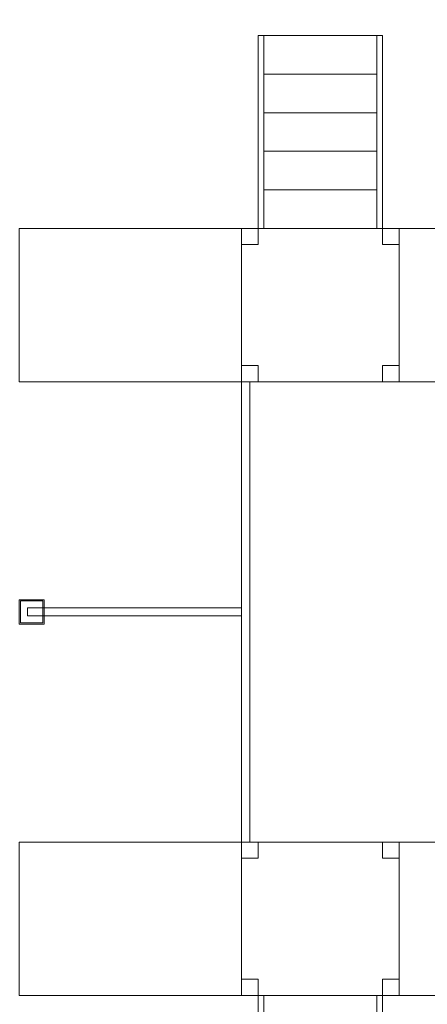
# Model space of a CAD drawing. Units: centimetres. Extents: x -8.3 to 6.8, y 0.4 to 13.2.
# Drawn here: x -1.7 to 0.5, y 4.7 to 10 of the extents above; entities that cross this region are included whole.
import ezdxf

# ---------------------------------------------------------------- set-up
doc = ezdxf.new("R2010")
doc.units = ezdxf.units.CM
doc.header["$MEASUREMENT"] = 0
doc.layers.add('Layer 1', color=7, linetype='Continuous')

msp = doc.modelspace()

# ---------------------------------------------------------------- linework, layer by layer
at = {"layer": 'Layer 1', "color": 1, "lineweight": 9}
msp.add_open_spline([(5.75036, 5.55811), (5.75036, 5.55811), (4.28962, 5.55773), (4.28962, 5.55773), (4.28962, 5.55773), (4.28962, 5.55773), (4.28962, 4.58681), (4.28962, 4.58681), (4.28962, 4.58681), (4.28962, 3.70914), (3.63272, 2.98218), (2.82297, 2.99739), (2.82297, 2.99739), (2.82297, 2.99739), (1.73811, 3.01777), (1.73811, 3.01777), (1.73811, 3.01777), (1.55512, 2.36592), (0.99601, 1.89139), (0.33478, 1.89139), (0.33478, 1.89139), (0.33478, 1.89139), (-0.83223, 1.89139), (-0.83223, 1.89139), (-0.83223, 1.89139), (-0.83223, 1.89139), (-0.83223, 1.3853), (-0.83223, 1.3853), (-0.83223, 1.3853), (-0.83223, 0.83452), (-1.28145, 0.3853), (-1.83223, 0.3853), (-1.83223, 0.3853), (-1.83223, 0.3853), (-2.37443, 0.3853), (-2.37443, 0.3853), (-2.37443, 0.3853), (-2.92521, 0.3853), (-3.37443, 0.83452), (-3.37443, 1.3853), (-3.37443, 1.3853), (-3.37443, 1.3853), (-3.37443, 2.44753), (-3.37443, 2.44753), (-3.37443, 2.44753), (-5.15719, 2.6771), (-8.24206, 4.52301), (-8.26574, 6.8027), (-8.26574, 6.8027), (-8.2897, 9.10884), (-5.00837, 11.11349), (-3.37795, 11.15613), (-3.37795, 11.15613), (-3.37795, 11.15613), (-3.37795, 12.22256), (-3.37795, 12.22256), (-3.37795, 12.22256), (-3.37795, 12.77334), (-2.92873, 13.22256), (-2.37795, 13.22256), (-2.37795, 13.22256), (-2.37795, 13.22256), (-1.83575, 13.22256), (-1.83575, 13.22256), (-1.83575, 13.22256), (-1.28497, 13.22256), (-0.83575, 12.77334), (-0.83575, 12.22256), (-0.83575, 12.22256), (-0.83575, 12.22256), (-0.83575, 11.73106), (-0.83575, 11.73106), (-0.83575, 11.73106), (-0.83575, 11.73106), (0.33478, 11.72129), (0.33478, 11.72129), (0.33478, 11.72129), (0.99404, 11.7169), (1.55019, 11.24086), (1.73054, 10.58892), (1.73054, 10.58892), (1.73054, 10.58892), (2.83, 10.608), (2.83, 10.608), (2.83, 10.608), (3.70179, 10.62313), (4.28962, 9.82715), (4.28962, 8.8617), (4.28962, 8.8617), (4.28962, 8.8617), (4.28962, 8.05049), (4.28962, 8.05049), (4.28962, 8.05049), (4.28962, 8.05049), (5.74984, 8.05087), (5.74984, 8.05087), (5.74984, 8.05087), (6.30071, 8.05101), (6.7501, 7.60174), (6.7501, 7.05087), (6.7501, 7.05087), (6.7501, 7.05087), (6.7501, 6.55811), (6.7501, 6.55811), (6.7501, 6.55811), (6.7501, 6.00742), (6.30105, 5.55825), (5.75036, 5.55811)], degree=3, knots=[0, 0, 0, 0, 0.0357143, 0.0357143, 0.0357143, 0.0357143, 0.0714286, 0.0714286, 0.0714286, 0.0714286, 0.1071429, 0.1071429, 0.1071429, 0.1071429, 0.1428571, 0.1428571, 0.1428571, 0.1428571, 0.1785714, 0.1785714, 0.1785714, 0.1785714, 0.2142857, 0.2142857, 0.2142857, 0.2142857, 0.25, 0.25, 0.25, 0.25, 0.2857143, 0.2857143, 0.2857143, 0.2857143, 0.3214286, 0.3214286, 0.3214286, 0.3214286, 0.3571429, 0.3571429, 0.3571429, 0.3571429, 0.3928571, 0.3928571, 0.3928571, 0.3928571, 0.4285714, 0.4285714, 0.4285714, 0.4285714, 0.4642857, 0.4642857, 0.4642857, 0.4642857, 0.5, 0.5, 0.5, 0.5, 0.5357143, 0.5357143, 0.5357143, 0.5357143, 0.5714286, 0.5714286, 0.5714286, 0.5714286, 0.6071429, 0.6071429, 0.6071429, 0.6071429, 0.6428571, 0.6428571, 0.6428571, 0.6428571, 0.6785714, 0.6785714, 0.6785714, 0.6785714, 0.7142857, 0.7142857, 0.7142857, 0.7142857, 0.75, 0.75, 0.75, 0.75, 0.7857143, 0.7857143, 0.7857143, 0.7857143, 0.8214286, 0.8214286, 0.8214286, 0.8214286, 0.8571429, 0.8571429, 0.8571429, 0.8571429, 0.8928571, 0.8928571, 0.8928571, 0.8928571, 0.9285714, 0.9285714, 0.9285714, 0.9285714, 1, 1, 1, 1], dxfattribs=at)
at = {"layer": 'Layer 1', "color": 7, "lineweight": 0}
for points in [[(-0.38734, 9.87434), (-0.38734, 9.87434), (-0.38734, 8.84726), (-0.38734, 8.84726), (-0.38734, 8.84726), (-0.38734, 8.84726), (-0.4174, 8.84726), (-0.4174, 8.84726), (-0.4174, 8.84726), (-0.4174, 8.84726), (-0.4174, 9.87434), (-0.4174, 9.87434), (-0.4174, 9.87434), (-0.4174, 9.87434), (-0.38734, 9.87434), (-0.38734, 9.87434)], [(0.2138, 9.87434), (0.2138, 9.87434), (0.2138, 9.66893), (0.2138, 9.66893), (0.2138, 9.66893), (0.2138, 9.66893), (-0.38734, 9.66893), (-0.38734, 9.66893), (-0.38734, 9.66893), (-0.38734, 9.66893), (-0.38734, 9.87434), (-0.38734, 9.87434), (-0.38734, 9.87434), (-0.38734, 9.87434), (0.2138, 9.87434), (0.2138, 9.87434)], [(0.24386, 9.87434), (0.24386, 9.87434), (0.24386, 8.84726), (0.24386, 8.84726), (0.24386, 8.84726), (0.24386, 8.84726), (0.21381, 8.84726), (0.21381, 8.84726), (0.21381, 8.84726), (0.21381, 8.84726), (0.21381, 9.87434), (0.21381, 9.87434), (0.21381, 9.87434), (0.21381, 9.87434), (0.24386, 9.87434), (0.24386, 9.87434)], [(0.2138, 9.66893), (0.2138, 9.66893), (0.2138, 9.46351), (0.2138, 9.46351), (0.2138, 9.46351), (0.2138, 9.46351), (-0.38734, 9.46351), (-0.38734, 9.46351), (-0.38734, 9.46351), (-0.38734, 9.46351), (-0.38734, 9.66893), (-0.38734, 9.66893), (-0.38734, 9.66893), (-0.38734, 9.66893), (0.2138, 9.66893), (0.2138, 9.66893)], [(0.2138, 9.46351), (0.2138, 9.46351), (0.2138, 9.2581), (0.2138, 9.2581), (0.2138, 9.2581), (0.2138, 9.2581), (-0.38734, 9.2581), (-0.38734, 9.2581), (-0.38734, 9.2581), (-0.38734, 9.2581), (-0.38734, 9.46351), (-0.38734, 9.46351), (-0.38734, 9.46351), (-0.38734, 9.46351), (0.2138, 9.46351), (0.2138, 9.46351)], [(0.2138, 9.25809), (0.2138, 9.25809), (0.2138, 9.05268), (0.2138, 9.05268), (0.2138, 9.05268), (0.2138, 9.05268), (-0.38734, 9.05268), (-0.38734, 9.05268), (-0.38734, 9.05268), (-0.38734, 9.05268), (-0.38734, 9.25809), (-0.38734, 9.25809), (-0.38734, 9.25809), (-0.38734, 9.25809), (0.2138, 9.25809), (0.2138, 9.25809)], [(0.2138, 9.05268), (0.2138, 9.05268), (0.2138, 8.84726), (0.2138, 8.84726), (0.2138, 8.84726), (0.2138, 8.84726), (-0.38734, 8.84726), (-0.38734, 8.84726), (-0.38734, 8.84726), (-0.38734, 8.84726), (-0.38734, 9.05268), (-0.38734, 9.05268), (-0.38734, 9.05268), (-0.38734, 9.05268), (0.2138, 9.05268), (0.2138, 9.05268)], [(-0.50623, 8.02959), (-0.50623, 8.02959), (-1.69057, 8.02959), (-1.69057, 8.02959), (-1.69057, 8.02959), (-1.69057, 8.02959), (-1.69057, 8.84726), (-1.69057, 8.84726), (-1.69057, 8.84726), (-1.69057, 8.84726), (-0.50623, 8.84726), (-0.50623, 8.84726), (-0.50623, 8.84726), (-0.50623, 8.84726), (-0.50623, 8.02959), (-0.50623, 8.02959)], [(0.33269, 8.84726), (0.33269, 8.84726), (0.33269, 8.02959), (0.33269, 8.02959), (0.33269, 8.02959), (0.33269, 8.02959), (-0.50623, 8.02959), (-0.50623, 8.02959), (-0.50623, 8.02959), (-0.50623, 8.02959), (-0.50623, 8.84726), (-0.50623, 8.84726), (-0.50623, 8.84726), (-0.50623, 8.84726), (0.33269, 8.84726), (0.33269, 8.84726)], [(0.33269, 8.84726), (0.33269, 8.84726), (0.33269, 8.02959), (0.33269, 8.02959), (0.33269, 8.02959), (0.33269, 8.02959), (-0.50623, 8.02959), (-0.50623, 8.02959), (-0.50623, 8.02959), (-0.50623, 8.02959), (-0.50623, 8.84726), (-0.50623, 8.84726), (-0.50623, 8.84726), (-0.50623, 8.84726), (0.33269, 8.84726), (0.33269, 8.84726)], [(-0.4174, 8.84726), (-0.4174, 8.84726), (-0.4174, 8.76068), (-0.4174, 8.76068), (-0.4174, 8.76068), (-0.4174, 8.76068), (-0.50622, 8.76068), (-0.50622, 8.76068), (-0.50622, 8.76068), (-0.50622, 8.76068), (-0.50622, 8.84726), (-0.50622, 8.84726), (-0.50622, 8.84726), (-0.50622, 8.84726), (-0.4174, 8.84726), (-0.4174, 8.84726)], [(0.33269, 8.84726), (0.33269, 8.84726), (0.33269, 8.76068), (0.33269, 8.76068), (0.33269, 8.76068), (0.33269, 8.76068), (0.24387, 8.76068), (0.24387, 8.76068), (0.24387, 8.76068), (0.24387, 8.76068), (0.24387, 8.84726), (0.24387, 8.84726), (0.24387, 8.84726), (0.24387, 8.84726), (0.33269, 8.84726), (0.33269, 8.84726)], [(1.51703, 8.02959), (1.51703, 8.02959), (0.33269, 8.02959), (0.33269, 8.02959), (0.33269, 8.02959), (0.33269, 8.02959), (0.33269, 8.84726), (0.33269, 8.84726), (0.33269, 8.84726), (0.33269, 8.84726), (1.51703, 8.84726), (1.51703, 8.84726), (1.51703, 8.84726), (1.51703, 8.84726), (1.51703, 8.02959), (1.51703, 8.02959)], [(-0.4174, 8.11617), (-0.4174, 8.11617), (-0.4174, 8.02959), (-0.4174, 8.02959), (-0.4174, 8.02959), (-0.4174, 8.02959), (-0.50622, 8.02959), (-0.50622, 8.02959), (-0.50622, 8.02959), (-0.50622, 8.02959), (-0.50622, 8.11617), (-0.50622, 8.11617), (-0.50622, 8.11617), (-0.50622, 8.11617), (-0.4174, 8.11617), (-0.4174, 8.11617)], [(0.33269, 8.11617), (0.33269, 8.11617), (0.33269, 8.02959), (0.33269, 8.02959), (0.33269, 8.02959), (0.33269, 8.02959), (0.24387, 8.02959), (0.24387, 8.02959), (0.24387, 8.02959), (0.24387, 8.02959), (0.24387, 8.11617), (0.24387, 8.11617), (0.24387, 8.11617), (0.24387, 8.11617), (0.33269, 8.11617), (0.33269, 8.11617)], [(-0.46181, 8.02959), (-0.46181, 8.02959), (-0.46181, 5.5766), (-0.46181, 5.5766), (-0.46181, 5.5766), (-0.46181, 5.5766), (-0.50622, 5.5766), (-0.50622, 5.5766), (-0.50622, 5.5766), (-0.50622, 5.5766), (-0.50622, 8.02959), (-0.50622, 8.02959), (-0.50622, 8.02959), (-0.50622, 8.02959), (-0.46181, 8.02959), (-0.46181, 8.02959)], [(-1.55733, 6.86802), (-1.55733, 6.86802), (-1.55733, 6.73816), (-1.55733, 6.73816), (-1.55733, 6.73816), (-1.55733, 6.73816), (-1.69057, 6.73816), (-1.69057, 6.73816), (-1.69057, 6.73816), (-1.69057, 6.73816), (-1.69057, 6.86802), (-1.69057, 6.86802), (-1.69057, 6.86802), (-1.69057, 6.86802), (-1.55733, 6.86802), (-1.55733, 6.86802)], [(-1.564, 6.86153), (-1.564, 6.86153), (-1.564, 6.74465), (-1.564, 6.74465), (-1.564, 6.74465), (-1.564, 6.74465), (-1.68391, 6.74465), (-1.68391, 6.74465), (-1.68391, 6.74465), (-1.68391, 6.74465), (-1.68391, 6.86153), (-1.68391, 6.86153), (-1.68391, 6.86153), (-1.68391, 6.86153), (-1.564, 6.86153), (-1.564, 6.86153)], [(-1.64616, 6.82473), (-1.64616, 6.82473), (-0.50621, 6.82473), (-0.50621, 6.82473), (-0.50621, 6.82473), (-0.50621, 6.82473), (-0.50621, 6.78146), (-0.50621, 6.78146), (-0.50621, 6.78146), (-0.50621, 6.78146), (-1.64616, 6.78146), (-1.64616, 6.78146), (-1.64616, 6.78146), (-1.64616, 6.78146), (-1.64616, 6.82473), (-1.64616, 6.82473)], [(-0.50623, 4.75894), (-0.50623, 4.75894), (-1.69057, 4.75894), (-1.69057, 4.75894), (-1.69057, 4.75894), (-1.69057, 4.75894), (-1.69057, 5.5766), (-1.69057, 5.5766), (-1.69057, 5.5766), (-1.69057, 5.5766), (-0.50623, 5.5766), (-0.50623, 5.5766), (-0.50623, 5.5766), (-0.50623, 5.5766), (-0.50623, 4.75894), (-0.50623, 4.75894)], [(0.3327, 4.75894), (0.3327, 4.75894), (0.3327, 5.5766), (0.3327, 5.5766), (0.3327, 5.5766), (0.3327, 5.5766), (-0.50622, 5.5766), (-0.50622, 5.5766), (-0.50622, 5.5766), (-0.50622, 5.5766), (-0.50622, 4.75894), (-0.50622, 4.75894), (-0.50622, 4.75894), (-0.50622, 4.75894), (0.3327, 4.75894), (0.3327, 4.75894)], [(0.3327, 4.75894), (0.3327, 4.75894), (0.3327, 5.5766), (0.3327, 5.5766), (0.3327, 5.5766), (0.3327, 5.5766), (-0.50622, 5.5766), (-0.50622, 5.5766), (-0.50622, 5.5766), (-0.50622, 5.5766), (-0.50622, 4.75894), (-0.50622, 4.75894), (-0.50622, 4.75894), (-0.50622, 4.75894), (0.3327, 4.75894), (0.3327, 4.75894)], [(-0.41739, 5.49002), (-0.41739, 5.49002), (-0.41739, 5.5766), (-0.41739, 5.5766), (-0.41739, 5.5766), (-0.41739, 5.5766), (-0.50621, 5.5766), (-0.50621, 5.5766), (-0.50621, 5.5766), (-0.50621, 5.5766), (-0.50621, 5.49002), (-0.50621, 5.49002), (-0.50621, 5.49002), (-0.50621, 5.49002), (-0.41739, 5.49002), (-0.41739, 5.49002)], [(0.3327, 5.49002), (0.3327, 5.49002), (0.3327, 5.5766), (0.3327, 5.5766), (0.3327, 5.5766), (0.3327, 5.5766), (0.24388, 5.5766), (0.24388, 5.5766), (0.24388, 5.5766), (0.24388, 5.5766), (0.24388, 5.49002), (0.24388, 5.49002), (0.24388, 5.49002), (0.24388, 5.49002), (0.3327, 5.49002), (0.3327, 5.49002)], [(1.51703, 4.75894), (1.51703, 4.75894), (0.33269, 4.75894), (0.33269, 4.75894), (0.33269, 4.75894), (0.33269, 4.75894), (0.33269, 5.5766), (0.33269, 5.5766), (0.33269, 5.5766), (0.33269, 5.5766), (1.51703, 5.5766), (1.51703, 5.5766), (1.51703, 5.5766), (1.51703, 5.5766), (1.51703, 4.75894), (1.51703, 4.75894)], [(-0.41739, 4.75894), (-0.41739, 4.75894), (-0.41739, 4.84551), (-0.41739, 4.84551), (-0.41739, 4.84551), (-0.41739, 4.84551), (-0.50621, 4.84551), (-0.50621, 4.84551), (-0.50621, 4.84551), (-0.50621, 4.84551), (-0.50621, 4.75894), (-0.50621, 4.75894), (-0.50621, 4.75894), (-0.50621, 4.75894), (-0.41739, 4.75894), (-0.41739, 4.75894)], [(0.3327, 4.75894), (0.3327, 4.75894), (0.3327, 4.84551), (0.3327, 4.84551), (0.3327, 4.84551), (0.3327, 4.84551), (0.24388, 4.84551), (0.24388, 4.84551), (0.24388, 4.84551), (0.24388, 4.84551), (0.24388, 4.75894), (0.24388, 4.75894), (0.24388, 4.75894), (0.24388, 4.75894), (0.3327, 4.75894), (0.3327, 4.75894)], [(-0.38733, 4.75894), (-0.38733, 4.75894), (-0.38733, 3.73186), (-0.38733, 3.73186), (-0.38733, 3.73186), (-0.38733, 3.73186), (-0.41739, 3.73186), (-0.41739, 3.73186), (-0.41739, 3.73186), (-0.41739, 3.73186), (-0.41739, 4.75894), (-0.41739, 4.75894), (-0.41739, 4.75894), (-0.41739, 4.75894), (-0.38733, 4.75894), (-0.38733, 4.75894)], [(0.21381, 4.75894), (0.21381, 4.75894), (0.21381, 4.55352), (0.21381, 4.55352), (0.21381, 4.55352), (0.21381, 4.55352), (-0.38733, 4.55352), (-0.38733, 4.55352), (-0.38733, 4.55352), (-0.38733, 4.55352), (-0.38733, 4.75894), (-0.38733, 4.75894), (-0.38733, 4.75894), (-0.38733, 4.75894), (0.21381, 4.75894), (0.21381, 4.75894)], [(0.24387, 4.75894), (0.24387, 4.75894), (0.24387, 3.73186), (0.24387, 3.73186), (0.24387, 3.73186), (0.24387, 3.73186), (0.21382, 3.73186), (0.21382, 3.73186), (0.21382, 3.73186), (0.21382, 3.73186), (0.21382, 4.75894), (0.21382, 4.75894), (0.21382, 4.75894), (0.21382, 4.75894), (0.24387, 4.75894), (0.24387, 4.75894)]]:
    msp.add_open_spline(points, degree=3, knots=[0, 0, 0, 0, 0.2, 0.2, 0.2, 0.2, 0.4, 0.4, 0.4, 0.4, 0.6, 0.6, 0.6, 0.6, 1, 1, 1, 1], dxfattribs=at)

doc.saveas('drawing.dxf')
